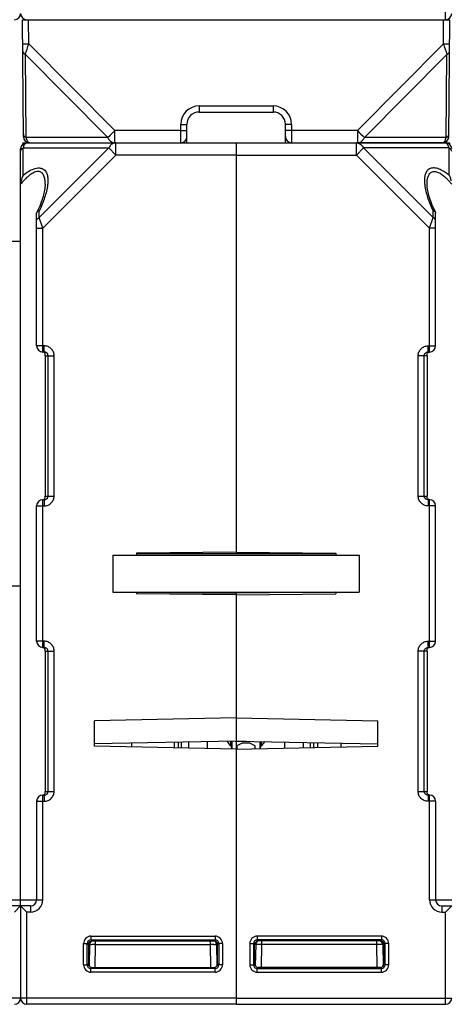
# Model space of a CAD drawing. Units: millimetres. Extents: x 13 to 637, y 12 to 539.
# Drawn here: x 327 to 362, y 376 to 456 of the extents above; entities that cross this region are included whole.
import ezdxf

# ---------------------------------------------------------------- set-up
doc = ezdxf.new("R2010")
doc.units = ezdxf.units.MM
doc.header["$LTSCALE"] = 35.851852
doc.layers.get('0').update_dxf_attribs({"linetype": 'CONTINUOUS'})
doc.layers.add('AXIS', color=7, linetype='CONTINUOUS')
doc.layers.add('EDGE_FEAT', color=7, linetype='CONTINUOUS')

msp = doc.modelspace()

# ---------------------------------------------------------------- linework, layer by layer
at = {"color": 7, "linetype": 'Continuous'}
for p, q in [((361.912, 455.89), (361.912, 463.39)), ((344.912, 445.89), (361.912, 445.89)), ((344.912, 445.89), (344.912, 412.614)), ((354.68, 444.89), (354.68, 445.89)), ((362.239, 445.89), (362.242, 445.76)), ((344.912, 444.89), (354.68, 444.89)), ((355.257, 445.467), (354.68, 444.89)), ((354.68, 444.89), (360.612, 438.958)), ((362.201, 445.467), (355.257, 445.467)), ((355.257, 445.467), (360.901, 439.824)), ((362.201, 443.262), (362.201, 445.467)), ((360.901, 439.824), (360.901, 440.378)), ((361.094, 440.243), (361.112, 440.166)), ((361.112, 429.39), (361.112, 440.166)), ((360.612, 438.958), (360.901, 439.824)), ((361.112, 438.958), (360.612, 438.958)), ((360.612, 428.89), (360.612, 438.958)), ((326.112, 437.89), (327.412, 437.89)), ((360.494, 429.39), (361.112, 429.39)), ((360.494, 428.89), (360.494, 429.39)), ((360.494, 428.89), (360.612, 428.89)), ((360.412, 428.59), (359.691, 428.59)), ((359.691, 417.19), (359.691, 428.59)), ((360.189, 417.19), (360.189, 428.59)), ((360.412, 428.59), (360.412, 417.19)), ((359.691, 417.19), (360.412, 417.19)), ((360.612, 416.89), (360.494, 416.89)), ((360.494, 416.89), (360.494, 416.39)), ((360.612, 404.89), (360.612, 416.89)), ((361.112, 416.39), (360.494, 416.39)), ((334.912, 412.39), (354.912, 412.39)), ((334.912, 412.39), (334.912, 409.39)), ((344.912, 412.614), (336.812, 412.544)), ((336.812, 412.544), (336.812, 412.39)), ((353.012, 412.487), (336.812, 412.487)), ((344.912, 412.614), (353.012, 412.544)), ((353.012, 412.544), (353.012, 412.39)), ((354.912, 412.39), (354.912, 409.39)), ((334.912, 409.39), (354.912, 409.39)), ((336.812, 409.39), (336.812, 409.236)), ((344.912, 409.166), (336.812, 409.236)), ((336.813, 409.364), (344.912, 409.294)), ((344.912, 409.39), (344.912, 397.278)), ((344.912, 409.166), (353.012, 409.236)), ((353.012, 409.39), (353.012, 409.236)), ((360.494, 405.39), (361.112, 405.39)), ((360.494, 404.89), (360.494, 405.39)), ((360.494, 404.89), (360.612, 404.89)), ((360.412, 404.59), (359.691, 404.59)), ((359.691, 393.19), (359.691, 404.59)), ((360.189, 393.19), (360.189, 404.59)), ((360.412, 404.59), (360.412, 393.19)), ((344.912, 399.161), (333.412, 398.929)), ((333.412, 396.851), (333.412, 398.929)), ((344.912, 399.161), (356.412, 398.929)), ((356.412, 396.851), (356.412, 398.929)), ((344.912, 397.278), (333.412, 397.047)), ((344.912, 396.619), (333.412, 396.851)), ((340.212, 397.184), (340.212, 396.714)), ((342.562, 397.231), (342.562, 396.666)), ((344.912, 397.278), (356.412, 397.047)), ((344.912, 397.261), (344.912, 375.89)), ((344.912, 396.619), (356.412, 396.851)), ((348.862, 396.699), (348.862, 397.199)), ((353.412, 397.107), (353.412, 396.79)), ((359.691, 393.19), (360.412, 393.19)), ((360.612, 392.89), (360.494, 392.89)), ((360.494, 392.89), (360.494, 392.39)), ((360.612, 384.39), (360.612, 392.89)), ((361.112, 392.39), (360.494, 392.39)), ((361.112, 392.39), (361.112, 384.39)), ((360.612, 384.39), (362.412, 384.39)), ((361.612, 383.89), (362.412, 383.89)), ((361.612, 383.89), (361.612, 383.39)), ((361.612, 383.39), (361.912, 383.39)), ((362.412, 383.89), (361.912, 383.39)), ((361.912, 375.89), (361.912, 383.39)), ((346.021, 380.831), (346.321, 380.831)), ((346.021, 380.831), (346.021, 379.099)), ((346.321, 380.831), (346.412, 380.74)), ((346.321, 380.831), (346.321, 379.099)), ((356.703, 381.431), (346.621, 381.431)), ((346.621, 381.431), (346.621, 381.131)), ((356.703, 381.131), (346.621, 381.131)), ((346.621, 381.131), (346.712, 381.04)), ((356.612, 381.04), (346.712, 381.04)), ((346.997, 380.745), (346.997, 381.04)), ((356.327, 380.745), (356.327, 381.04)), ((356.703, 381.131), (356.612, 381.04)), ((356.703, 381.431), (356.703, 381.131)), ((357.003, 380.831), (356.912, 380.74)), ((357.303, 380.831), (357.003, 380.831)), ((357.003, 379.099), (357.003, 380.831)), ((357.303, 379.099), (357.303, 380.831)), ((346.412, 380.74), (346.413, 380.74)), ((346.413, 379.191), (346.413, 380.74)), ((346.497, 380.745), (346.467, 379.03)), ((346.964, 378.891), (346.997, 380.745)), ((356.327, 380.745), (346.997, 380.745)), ((356.36, 378.891), (356.327, 380.745)), ((356.827, 380.745), (356.857, 379.027)), ((356.909, 380.74), (356.827, 380.74)), ((356.912, 380.74), (356.912, 379.19)), ((346.021, 379.099), (346.321, 379.099)), ((346.321, 379.099), (346.413, 379.191)), ((346.621, 378.799), (346.713, 378.891)), ((346.621, 378.799), (356.703, 378.799)), ((346.621, 378.499), (346.621, 378.799)), ((346.621, 378.499), (356.703, 378.499)), ((356.612, 378.891), (346.713, 378.891)), ((356.703, 378.799), (356.612, 378.89)), ((356.703, 378.499), (356.703, 378.799)), ((356.912, 379.19), (356.854, 379.191)), ((357.003, 379.099), (356.912, 379.19)), ((357.303, 379.099), (357.003, 379.099)), ((344.912, 376.39), (362.412, 376.39)), ((344.912, 375.89), (361.912, 375.89))]:
    msp.add_line(p, q, dxfattribs=at)
msp.add_lwpolyline([(361.094, 440.243), (360.832, 440.814), (360.555, 441.614), (360.427, 442.261), (360.412, 442.515)], dxfattribs=at)
for centre, radius, start, end in [((361.912, 456.39), 0.5, 270, 360), ((354.68, 445.389), 0.501, 81.28714, 89.96443), ((361.912, 445.39), 0.5, 0, 90), ((361.878, 445.691), 0.207, 52.55905, 57.46924), ((361.727, 445.542), 0.42, 35.32798, 39.23126), ((361.673, 445.504), 0.486, 33.58741, 35.37671), ((361.638, 445.48), 0.528, 32.23819, 33.59311), ((361.576, 445.442), 0.601, 28.99163, 32.19762), ((361.159, 445.244), 1.064, 20.57838, 21.90643), ((361.001, 445.186), 1.232, 17.32983, 20.53422), ((360.748, 445.107), 1.497, 13.92827, 17.32968), ((359.794, 440.3), 3.816, 54.38633, 57.05772), ((359.499, 439.885), 4.324, 52.80148, 54.40743), ((359.255, 439.563), 4.729, 51.46958, 52.8052), ((359.657, 440.644), 3.312, 48.03827, 49.16194), ((359.267, 440.218), 3.889, 44.60231, 47.97309), ((358.762, 439.712), 4.604, 43.53915, 44.66725), ((358.615, 439.571), 4.808, 43.14155, 43.54458), ((358.33, 439.307), 5.197, 40.98511, 43.11838), ((357.666, 438.732), 6.075, 38.62273, 40.97347), ((360.773, 442.445), 1.646, 18.10176, 21.45915), ((360.778, 442.446), 1.641, 15.3703, 18.11253), ((360.829, 442.46), 1.587, 12.09001, 15.37349), ((360.612, 429.39), 0.5, 270, 360), ((360.612, 416.39), 0.5, 0, 90), ((360.612, 405.39), 0.5, 270, 360), ((360.612, 392.39), 0.5, 0, 90), ((361.612, 384.39), 1, 180, 270), ((361.612, 384.39), 0.5, 180, 270), ((346.621, 380.831), 0.6, 89.99874, 180.00106), ((346.621, 380.831), 0.3, 89.97734, 180.02266), ((346.709, 380.742), 0.296, 143.866, 153.86187), ((346.713, 380.739), 0.301, 125.815, 143.80045), ((346.797, 380.74), 0.3, 90, 179), ((346.71, 380.743), 0.296, 116.35907, 125.74855), ((356.527, 380.74), 0.3, 0, 90), ((356.703, 380.831), 0.6, 359.99874, 90.00106), ((356.703, 380.831), 0.3, 359.97734, 90.02266), ((346.703, 380.74), 0.291, 175.79498, 179.98218), ((346.541, 337.486), 43.261, 89.39622, 89.7397), ((356.73, 344.455), 36.292, 90.14447, 90.63597), ((346.621, 379.099), 0.6, 179.99874, 270.00106), ((346.621, 379.099), 0.3, 179.97734, 270.02266), ((356.703, 379.099), 0.6, 269.99874, 0.00106), ((356.703, 379.099), 0.3, 269.97734, 0.02266), ((361.912, 376.39), 0.5, 270, 360)]:
    msp.add_arc(centre, radius, start, end, dxfattribs=at)
for centre, major_axis, ratio, start_param, end_param in [((346.714, 380.74), (0.255, 0.158), 0.999659, 1.017131, 2.587927), ((346.713, 379.191), (0.158, 0.255), 0.999319, -4.158754, -2.588262), ((356.612, 379.19), (0.255, -0.158), 0.999319, -1.017161, 0.553331)]:
    msp.add_ellipse(centre, major_axis=major_axis, ratio=ratio, start_param=start_param, end_param=end_param, dxfattribs=at)
for points in [[(354.756, 445.884), (354.805, 445.877), (354.854, 445.861), (354.9, 445.84)], [(362.201, 443.262), (362.241, 443.193), (362.276, 443.121), (362.305, 443.047)], [(360.494, 416.89), (360.453, 416.89), (360.412, 416.898), (360.374, 416.914)], [(360.494, 392.89), (360.453, 392.89), (360.412, 392.898), (360.374, 392.914)], [(346.443, 380.873), (346.426, 380.838), (346.416, 380.8), (346.413, 380.761)], [(346.712, 381.04), (346.666, 381.04), (346.619, 381.029), (346.578, 381.008)]]:
    msp.add_open_spline(points, degree=3, dxfattribs=at)
for points, knots in [([(354.9, 445.84), (354.92, 445.831), (355.001, 445.788), (355.072, 445.727), (355.118, 445.675)], [0, 0, 0, 0, 0.239866, 1, 1, 1, 1]), ([(355.118, 445.675), (355.132, 445.66), (355.185, 445.595), (355.229, 445.524), (355.257, 445.467)], [0, 0, 0, 0, 0.24186, 1, 1, 1, 1]), ([(361.99, 445.866), (361.983, 445.869), (361.96, 445.883), (361.932, 445.89), (361.912, 445.89)], [0, 0, 0, 0, 0.268673, 1, 1, 1, 1]), ([(362.052, 445.808), (362.048, 445.813), (362.034, 445.83), (362.017, 445.845), (362.004, 445.855)], [0, 0, 0, 0, 0.267981, 1, 1, 1, 1]), ([(362.145, 445.641), (362.142, 445.649), (362.129, 445.681), (362.114, 445.711), (362.102, 445.733)], [0, 0, 0, 0, 0.265507, 1, 1, 1, 1]), ([(362.314, 445.389), (362.306, 445.397), (362.271, 445.427), (362.232, 445.452), (362.201, 445.467)], [0, 0, 0, 0, 0.240775, 1, 1, 1, 1]), ([(362.412, 445.179), (362.412, 445.216), (362.393, 445.296), (362.344, 445.36), (362.314, 445.389)], [0, 0, 0, 0, 0.479155, 1, 1, 1, 1]), ([(361.869, 443.502), (361.741, 443.585), (361.489, 443.726), (361.104, 443.853), (360.747, 443.854), (360.466, 443.702), (360.299, 443.449), (360.216, 443.148), (360.193, 442.813), (360.208, 442.582), (360.222, 442.464)], [0, 0, 0, 0, 0.164058, 0.310555, 0.432848, 0.537512, 0.640468, 0.751063, 0.871168, 1, 1, 1, 1]), ([(360.412, 442.524), (360.412, 442.62), (360.421, 442.806), (360.478, 443.143), (360.619, 443.429), (360.836, 443.539), (361.011, 443.573), (361.261, 443.524), (361.549, 443.37), (361.732, 443.228), (361.823, 443.15)], [0, 0, 0, 0, 0.127375, 0.247313, 0.459213, 0.511468, 0.566854, 0.692986, 0.84036, 1, 1, 1, 1]), ([(360.222, 442.464), (360.263, 442.116), (360.446, 441.4), (360.732, 440.722), (360.901, 440.378)], [0, 0, 0, 0, 0.476705, 1, 1, 1, 1]), ([(360.901, 440.378), (360.923, 440.372), (360.998, 440.346), (361.068, 440.294), (361.094, 440.243)], [0, 0, 0, 0, 0.288432, 1, 1, 1, 1]), ([(361.112, 439.535), (361.112, 439.593), (361.065, 439.718), (360.96, 439.794), (360.901, 439.824)], [0, 0, 0, 0, 0.46205, 1, 1, 1, 1]), ([(359.691, 428.59), (359.691, 428.694), (359.733, 428.905), (359.913, 429.171), (360.18, 429.349), (360.39, 429.39), (360.494, 429.39)], [0, 0, 0, 0, 0.25017, 0.500184, 0.750098, 1, 1, 1, 1]), ([(360.189, 428.59), (360.189, 428.667), (360.257, 428.828), (360.417, 428.89), (360.494, 428.89)], [0, 0, 0, 0, 0.501313, 1, 1, 1, 1]), ([(360.412, 428.59), (360.412, 428.63), (360.412, 428.698), (360.447, 428.789), (360.504, 428.853), (360.557, 428.878), (360.585, 428.885)], [0, 0, 0, 0, 0.320848, 0.545668, 0.765082, 1, 1, 1, 1]), ([(360.494, 416.39), (360.39, 416.39), (360.179, 416.431), (359.912, 416.609), (359.733, 416.875), (359.691, 417.086), (359.691, 417.19)], [0, 0, 0, 0, 0.250199, 0.50023, 0.750135, 1, 1, 1, 1]), ([(360.374, 416.914), (360.321, 416.937), (360.225, 417.014), (360.189, 417.132), (360.189, 417.19)], [0, 0, 0, 0, 0.499085, 1, 1, 1, 1]), ([(360.437, 417.02), (360.433, 417.031), (360.413, 417.085), (360.412, 417.144), (360.412, 417.19)], [0, 0, 0, 0, 0.198211, 1, 1, 1, 1]), ([(360.626, 416.89), (360.584, 416.891), (360.503, 416.919), (360.453, 416.986), (360.437, 417.02)], [0, 0, 0, 0, 0.524829, 1, 1, 1, 1]), ([(359.691, 404.59), (359.691, 404.694), (359.733, 404.905), (359.913, 405.171), (360.18, 405.349), (360.39, 405.39), (360.494, 405.39)], [0, 0, 0, 0, 0.25017, 0.500184, 0.750098, 1, 1, 1, 1]), ([(360.189, 404.59), (360.189, 404.667), (360.257, 404.828), (360.417, 404.89), (360.494, 404.89)], [0, 0, 0, 0, 0.501313, 1, 1, 1, 1]), ([(360.412, 404.59), (360.412, 404.63), (360.412, 404.698), (360.447, 404.789), (360.504, 404.853), (360.557, 404.878), (360.585, 404.885)], [0, 0, 0, 0, 0.320848, 0.545668, 0.765082, 1, 1, 1, 1]), ([(360.494, 392.39), (360.39, 392.39), (360.179, 392.431), (359.912, 392.609), (359.733, 392.875), (359.691, 393.086), (359.691, 393.19)], [0, 0, 0, 0, 0.250199, 0.50023, 0.750135, 1, 1, 1, 1]), ([(360.374, 392.914), (360.321, 392.937), (360.225, 393.014), (360.189, 393.132), (360.189, 393.19)], [0, 0, 0, 0, 0.499085, 1, 1, 1, 1]), ([(360.437, 393.02), (360.433, 393.031), (360.413, 393.085), (360.412, 393.144), (360.412, 393.19)], [0, 0, 0, 0, 0.198211, 1, 1, 1, 1]), ([(360.626, 392.89), (360.584, 392.891), (360.503, 392.919), (360.453, 392.986), (360.437, 393.02)], [0, 0, 0, 0, 0.524829, 1, 1, 1, 1]), ([(356.785, 380.981), (356.772, 380.99), (356.717, 381.022), (356.653, 381.035), (356.607, 381.035)], [0, 0, 0, 0, 0.261347, 1, 1, 1, 1]), ([(356.912, 380.74), (356.912, 380.79), (356.887, 380.886), (356.821, 380.956), (356.785, 380.981)], [0, 0, 0, 0, 0.536917, 1, 1, 1, 1]), ([(346.497, 380.745), (346.497, 380.747), (346.486, 380.744), (346.475, 380.748), (346.449, 380.746), (346.43, 380.747), (346.419, 380.747)], [0, 0, 0, 0, 0.064744, 0.255478, 0.569355, 1, 1, 1, 1]), ([(346.737, 380.747), (346.704, 380.747), (346.657, 380.747), (346.598, 380.747), (346.563, 380.747), (346.536, 380.746), (346.515, 380.747), (346.505, 380.745), (346.497, 380.747), (346.497, 380.745)], [0, 0, 0, 0, 0.414798, 0.58719, 0.732316, 0.847781, 0.931708, 0.982669, 1, 1, 1, 1]), ([(356.789, 380.747), (356.779, 380.747), (356.729, 380.747), (356.679, 380.747), (356.639, 380.747)], [0, 0, 0, 0, 0.185449, 1, 1, 1, 1]), ([(356.827, 380.745), (356.823, 380.747), (356.81, 380.746), (356.798, 380.747), (356.789, 380.747)], [0, 0, 0, 0, 0.289085, 1, 1, 1, 1])]:
    msp.add_open_spline(points, degree=3, knots=knots, dxfattribs=at)
at = {"layer": 'AXIS', "color": 7, "linetype": 'Continuous'}
for p, q in [((327.585, 445.89), (327.582, 445.759)), ((327.585, 445.89), (327.912, 445.89)), ((361.912, 445.89), (362.239, 445.89)), ((328.712, 405.39), (328.712, 416.39)), ((361.112, 405.39), (361.112, 416.39)), ((353.011, 409.364), (344.912, 409.294)), ((340.462, 396.709), (340.462, 397.189)), ((341.062, 396.697), (341.062, 397.201)), ((342.562, 397.231), (342.562, 396.666)), ((348.862, 396.699), (348.862, 397.199)), ((350.362, 397.169), (350.362, 396.729)), ((350.962, 396.741), (350.962, 397.156))]:
    msp.add_line(p, q, dxfattribs=at)
at = {"layer": 'EDGE_FEAT', "color": 7, "linetype": 'Continuous'}
for p, q in [((327.562, 455.89), (362.262, 455.89)), ((327.645, 446.386), (327.562, 455.89)), ((328.079, 453.929), (328.062, 455.89)), ((361.745, 453.929), (361.762, 455.89)), ((362.179, 446.386), (362.262, 455.89)), ((328.079, 453.929), (335.065, 446.881)), ((354.759, 446.881), (361.745, 453.929)), ((327.795, 453.064), (334.488, 446.313)), ((327.854, 446.313), (327.795, 453.064)), ((355.336, 446.313), (362.029, 453.064)), ((361.97, 446.313), (362.029, 453.064)), ((341.912, 448.886), (347.912, 448.886)), ((341.912, 448.886), (341.912, 448.39)), ((347.912, 448.886), (347.912, 448.39)), ((341.912, 448.39), (347.912, 448.39)), ((340.412, 445.9), (340.412, 447.386)), ((340.912, 445.89), (340.912, 447.39)), ((348.912, 445.89), (348.912, 447.39)), ((349.412, 447.386), (349.412, 445.9)), ((340.412, 446.881), (335.065, 446.881)), ((335.065, 445.89), (335.065, 446.881)), ((354.759, 446.881), (349.412, 446.881)), ((354.759, 446.881), (354.759, 445.89)), ((334.488, 446.313), (327.854, 446.313)), ((327.912, 445.89), (344.912, 445.89)), ((335.144, 445.89), (335.134, 445.89)), ((335.144, 444.89), (335.144, 445.89)), ((344.912, 445.89), (344.912, 444.89)), ((361.679, 445.89), (354.759, 445.89)), ((361.97, 446.313), (355.336, 446.313)), ((327.412, 383.92), (327.412, 445.39)), ((327.623, 445.467), (334.567, 445.467)), ((327.623, 443.262), (327.623, 445.467)), ((334.567, 445.467), (328.923, 439.824)), ((335.144, 444.89), (329.212, 438.958)), ((334.567, 445.467), (335.144, 444.89)), ((344.912, 444.89), (335.144, 444.89)), ((329.412, 442.517), (329.412, 442.524)), ((328.73, 440.243), (328.712, 440.166)), ((328.712, 429.39), (328.712, 440.166)), ((328.923, 439.824), (328.923, 440.378)), ((329.212, 438.958), (328.923, 439.824)), ((328.712, 438.958), (329.212, 438.958)), ((329.212, 428.89), (329.212, 438.958)), ((329.33, 429.39), (328.712, 429.39)), ((329.33, 428.89), (329.212, 428.89)), ((329.33, 428.89), (329.33, 429.39)), ((329.412, 428.59), (330.133, 428.59)), ((329.412, 428.59), (329.412, 417.19)), ((329.635, 417.19), (329.635, 428.59)), ((330.133, 417.19), (330.133, 428.59)), ((329.212, 416.89), (329.33, 416.89)), ((329.212, 404.89), (329.212, 416.89)), ((329.33, 416.89), (329.33, 416.39)), ((329.412, 417.19), (330.133, 417.19)), ((328.712, 416.39), (329.33, 416.39)), ((292.412, 409.89), (327.412, 409.89)), ((329.33, 405.39), (328.712, 405.39)), ((329.33, 404.89), (329.212, 404.89)), ((329.33, 404.89), (329.33, 405.39)), ((329.412, 404.59), (330.133, 404.59)), ((329.412, 404.59), (329.412, 393.19)), ((329.635, 393.19), (329.635, 404.59)), ((330.133, 393.19), (330.133, 404.59)), ((336.412, 397.107), (336.412, 396.79)), ((339.912, 396.72), (339.912, 397.178)), ((344.453, 396.919), (344.17, 397.263)), ((344.453, 397.269), (344.453, 396.919)), ((344.562, 397.271), (344.562, 396.626)), ((344.911, 397.261), (345.763, 397.261)), ((344.912, 397.261), (344.912, 375.89)), ((345.462, 397.126), (344.962, 396.895)), ((344.962, 396.895), (344.962, 396.62)), ((345.462, 397.126), (345.962, 397.126)), ((346.462, 396.895), (345.962, 397.126)), ((346.462, 396.65), (346.462, 396.895)), ((346.862, 396.658), (346.862, 397.239)), ((346.971, 396.919), (346.971, 397.237)), ((347.228, 397.232), (346.971, 396.919)), ((351.212, 396.746), (351.212, 397.151)), ((351.512, 397.145), (351.512, 396.752)), ((329.212, 392.89), (329.33, 392.89)), ((329.212, 384.39), (329.212, 392.89)), ((329.33, 392.89), (329.33, 392.39)), ((329.412, 393.19), (330.133, 393.19)), ((328.712, 392.39), (329.33, 392.39)), ((328.712, 392.39), (328.712, 384.39)), ((325.612, 384.39), (329.212, 384.39)), ((328.212, 383.89), (326.612, 383.89)), ((327.412, 383.89), (326.912, 383.39)), ((327.412, 383.89), (327.912, 383.39)), ((327.412, 383.89), (327.412, 376.39)), ((328.212, 383.39), (327.912, 383.39)), ((327.912, 375.89), (327.912, 383.39)), ((328.212, 383.89), (328.212, 383.39)), ((332.521, 380.831), (332.821, 380.831)), ((332.521, 379.099), (332.521, 380.831)), ((332.821, 380.831), (332.912, 380.74)), ((332.821, 379.099), (332.821, 380.831)), ((333.121, 381.431), (343.203, 381.431)), ((333.121, 381.431), (333.121, 381.131)), ((333.121, 381.131), (343.203, 381.131)), ((333.121, 381.131), (333.212, 381.04)), ((333.212, 381.04), (343.112, 381.04)), ((333.497, 380.745), (333.497, 381.04)), ((342.827, 380.745), (342.827, 381.04)), ((343.203, 381.131), (343.112, 381.04)), ((343.203, 381.431), (343.203, 381.131)), ((343.503, 380.831), (343.412, 380.74)), ((343.803, 380.831), (343.503, 380.831)), ((343.503, 380.831), (343.503, 379.099)), ((343.803, 380.831), (343.803, 379.099)), ((332.912, 380.74), (332.912, 379.19)), ((332.915, 380.74), (332.997, 380.74)), ((332.997, 380.745), (332.967, 379.027)), ((333.464, 378.891), (333.497, 380.745)), ((333.497, 380.745), (342.827, 380.745)), ((342.86, 378.891), (342.827, 380.745)), ((343.327, 380.745), (343.357, 379.03)), ((343.412, 380.74), (343.411, 380.74)), ((343.411, 379.191), (343.411, 380.74)), ((332.521, 379.099), (332.821, 379.099)), ((332.821, 379.099), (332.912, 379.19)), ((332.912, 379.19), (332.97, 379.191)), ((333.121, 378.799), (333.212, 378.89)), ((343.203, 378.799), (333.121, 378.799)), ((333.121, 378.499), (333.121, 378.799)), ((343.203, 378.499), (333.121, 378.499)), ((333.212, 378.891), (343.111, 378.891)), ((343.203, 378.799), (343.111, 378.891)), ((343.203, 378.499), (343.203, 378.799)), ((343.503, 379.099), (343.411, 379.191)), ((343.803, 379.099), (343.503, 379.099)), ((344.912, 376.39), (292.412, 376.39)), ((344.912, 375.89), (327.912, 375.89))]:
    msp.add_line(p, q, dxfattribs=at)
msp.add_lwpolyline([(329.412, 442.518), (329.386, 442.168), (329.245, 441.527), (328.967, 440.754), (328.73, 440.243)], dxfattribs=at)
for centre, radius, start, end in [((326.912, 456.39), 0.5, 270, 360), ((327.912, 456.39), 0.5, 180, 270), ((71.353, 537.623), 270.023, 341.75067, 341.94382), ((618.783, 537.725), 270.352, 198.0562, 198.24912), ((341.912, 447.386), 1.5, 90.00051, 179.99949), ((347.912, 447.386), 1.5, 0.00051, 89.99949), ((341.912, 447.39), 1, 90, 180), ((347.912, 447.39), 1, 0, 90), ((417.942, 510.457), 89.633, 225.1773, 225.6953), ((327.912, 445.39), 0.5, 90, 180), ((328.145, 446.39), 0.5, 180.5, 270), ((329.308, 446.679), 1.499, 194.15641, 197.17794), ((328.882, 446.534), 1.049, 200.69425, 202.80056), ((328.221, 446.141), 0.274, 226.64028, 227.65118), ((328.206, 446.125), 0.252, 227.61856, 231.07129), ((328.188, 446.103), 0.224, 231.07751, 234.42938), ((335.174, 445.302), 0.594, 114.87478, 121.20454), ((335.065, 446.386), 0.496, 268.59369, 269.99951), ((335.144, 445.388), 0.502, 91.19482, 98.71495), ((340.412, 446.39), 0.5, 270, 360), ((349.412, 446.39), 0.5, 180, 270), ((354.733, 446.47), 0.584, 295.26228, 297.31237), ((361.679, 446.39), 0.5, 270, 359.5), ((329.112, 445.097), 1.534, 163.5571, 166.04673), ((328.935, 445.15), 1.349, 161.50891, 163.54981), ((328.82, 445.188), 1.228, 160.47555, 161.49355), ((335.472, 445.016), 1.012, 146.81519, 153.48476), ((329.212, 429.39), 0.5, 180, 270), ((329.212, 416.39), 0.5, 90, 180), ((329.212, 405.39), 0.5, 180, 270), ((344.123, 396.625), 0.439, 0.05275, 13.3608), ((347.303, 396.625), 0.441, 166.64222, 175.66856), ((329.212, 392.39), 0.5, 90, 180), ((328.212, 384.39), 1, 270, 360), ((328.212, 384.39), 0.5, 270, 360), ((333.121, 380.831), 0.6, 89.99894, 180.00126), ((333.121, 380.831), 0.3, 89.97734, 180.02266), ((333.297, 380.74), 0.3, 90, 180), ((343.027, 380.74), 0.3, 1, 90), ((343.203, 380.831), 0.6, 359.99894, 90.00126), ((343.203, 380.831), 0.3, 359.97734, 90.02266), ((343.114, 380.743), 0.296, 54.25145, 63.64093), ((343.111, 380.739), 0.301, 36.19955, 54.185), ((343.115, 380.742), 0.296, 26.13813, 36.134), ((333.094, 344.455), 36.292, 89.36403, 89.85553), ((343.283, 337.486), 43.261, 90.2603, 90.60378), ((343.121, 380.74), 0.291, 0.01782, 4.20502), ((333.121, 379.099), 0.6, 179.99894, 270.00126), ((333.121, 379.099), 0.3, 179.97734, 270.02266), ((343.203, 379.099), 0.6, 269.99894, 0.00126), ((343.203, 379.099), 0.3, 269.97734, 0.02266), ((326.912, 376.39), 0.5, 270, 360), ((327.912, 376.39), 0.5, 180, 270)]:
    msp.add_arc(centre, radius, start, end, dxfattribs=at)
for centre, major_axis, ratio, start_param, end_param in [((344.299, 398.761), (-0.703, 1.481), 0.341999, -3.423276, -3.302468), ((343.11, 380.74), (0.255, -0.158), 0.999659, 0.553666, 2.124462), ((333.212, 379.19), (0.255, 0.158), 0.999319, 2.588262, 4.158754), ((343.111, 379.191), (-0.158, 0.255), 0.999319, -3.694923, -2.124432)]:
    msp.add_ellipse(centre, major_axis=major_axis, ratio=ratio, start_param=start_param, end_param=end_param, dxfattribs=at)
for points, knots in [([(327.579, 453.929), (327.579, 453.928), (327.584, 453.929), (327.59, 453.928), (327.603, 453.928), (327.619, 453.928), (327.64, 453.928), (327.676, 453.927), (327.73, 453.927), (327.805, 453.927), (327.89, 453.928), (327.983, 453.928), (328.047, 453.929), (328.079, 453.929)], [0, 0, 0, 0, 0.004908, 0.019335, 0.043169, 0.076242, 0.118209, 0.168641, 0.293021, 0.444493, 0.617323, 0.805099, 1, 1, 1, 1]), ([(361.745, 453.929), (361.777, 453.929), (361.841, 453.928), (361.934, 453.928), (362.019, 453.927), (362.094, 453.927), (362.148, 453.927), (362.184, 453.928), (362.205, 453.928), (362.221, 453.928), (362.234, 453.928), (362.24, 453.929), (362.245, 453.928), (362.245, 453.929)], [0, 0, 0, 0, 0.194901, 0.382677, 0.555507, 0.706979, 0.831359, 0.881791, 0.923758, 0.956831, 0.980665, 0.995092, 1, 1, 1, 1]), ([(327.584, 453.348), (327.584, 453.321), (327.595, 453.263), (327.656, 453.153), (327.736, 453.093), (327.795, 453.064)], [0, 0, 0, 0, 0.226462, 0.464974, 1, 1, 1, 1]), ([(362.029, 453.064), (362.088, 453.093), (362.168, 453.153), (362.229, 453.263), (362.24, 453.321), (362.24, 453.348)], [0, 0, 0, 0, 0.53503, 0.773541, 1, 1, 1, 1]), ([(340.412, 447.386), (340.444, 447.386), (340.508, 447.386), (340.601, 447.386), (340.686, 447.386), (340.761, 447.387), (340.815, 447.387), (340.851, 447.388), (340.873, 447.388), (340.889, 447.389), (340.902, 447.389), (340.907, 447.39), (340.912, 447.389), (340.912, 447.39)], [0, 0, 0, 0, 0.194897, 0.382671, 0.555502, 0.706974, 0.831356, 0.881789, 0.923756, 0.956831, 0.980665, 0.995091, 1, 1, 1, 1]), ([(349.412, 447.386), (349.38, 447.386), (349.316, 447.386), (349.223, 447.386), (349.138, 447.386), (349.063, 447.387), (349.009, 447.387), (348.973, 447.388), (348.951, 447.388), (348.935, 447.389), (348.922, 447.389), (348.917, 447.39), (348.912, 447.389), (348.912, 447.39)], [0, 0, 0, 0, 0.194897, 0.382671, 0.555502, 0.706974, 0.831356, 0.881789, 0.923756, 0.956831, 0.980665, 0.995091, 1, 1, 1, 1]), ([(327.643, 446.597), (327.643, 446.569), (327.654, 446.511), (327.714, 446.402), (327.795, 446.342), (327.854, 446.313)], [0, 0, 0, 0, 0.226455, 0.464965, 1, 1, 1, 1]), ([(335.065, 446.881), (335.01, 446.826), (334.818, 446.636), (334.626, 446.446), (334.488, 446.313)], [0, 0, 0, 0, 0.289866, 1, 1, 1, 1]), ([(340.412, 446.881), (340.444, 446.881), (340.508, 446.881), (340.601, 446.882), (340.686, 446.882), (340.761, 446.882), (340.815, 446.883), (340.851, 446.884), (340.873, 446.884), (340.889, 446.884), (340.902, 446.884), (340.907, 446.886), (340.912, 446.885), (340.912, 446.886)], [0, 0, 0, 0, 0.194897, 0.382671, 0.555502, 0.706974, 0.831356, 0.881789, 0.923756, 0.956831, 0.980665, 0.995091, 1, 1, 1, 1]), ([(349.412, 446.881), (349.38, 446.881), (349.316, 446.881), (349.223, 446.882), (349.138, 446.882), (349.063, 446.882), (349.009, 446.883), (348.973, 446.884), (348.951, 446.884), (348.935, 446.884), (348.922, 446.884), (348.917, 446.886), (348.912, 446.885), (348.912, 446.886)], [0, 0, 0, 0, 0.194897, 0.382671, 0.555502, 0.706974, 0.831356, 0.881789, 0.923756, 0.956831, 0.980665, 0.995091, 1, 1, 1, 1]), ([(361.97, 446.313), (362.029, 446.342), (362.11, 446.402), (362.17, 446.511), (362.181, 446.569), (362.181, 446.597)], [0, 0, 0, 0, 0.535035, 0.773545, 1, 1, 1, 1]), ([(327.662, 445.598), (327.665, 445.606), (327.677, 445.638), (327.69, 445.669), (327.7, 445.691)], [0, 0, 0, 0, 0.263103, 1, 1, 1, 1]), ([(327.7, 445.691), (327.704, 445.698), (327.718, 445.726), (327.733, 445.754), (327.746, 445.773)], [0, 0, 0, 0, 0.266624, 1, 1, 1, 1]), ([(327.746, 445.773), (327.75, 445.778), (327.764, 445.799), (327.78, 445.819), (327.793, 445.832)], [0, 0, 0, 0, 0.26797, 1, 1, 1, 1]), ([(327.834, 445.866), (327.841, 445.869), (327.864, 445.883), (327.892, 445.89), (327.912, 445.89)], [0, 0, 0, 0, 0.268673, 1, 1, 1, 1]), ([(327.901, 446.163), (327.899, 446.169), (327.89, 446.193), (327.882, 446.218), (327.876, 446.237)], [0, 0, 0, 0, 0.241999, 1, 1, 1, 1]), ([(327.984, 445.999), (327.978, 446.008), (327.951, 446.049), (327.93, 446.093), (327.915, 446.128)], [0, 0, 0, 0, 0.225619, 1, 1, 1, 1]), ([(328.032, 445.942), (328.028, 445.946), (328.011, 445.963), (327.995, 445.983), (327.984, 445.999)], [0, 0, 0, 0, 0.232614, 1, 1, 1, 1]), ([(328.145, 445.89), (328.138, 445.89), (328.107, 445.893), (328.077, 445.907), (328.058, 445.921)], [0, 0, 0, 0, 0.235183, 1, 1, 1, 1]), ([(334.488, 446.313), (334.497, 446.296), (334.531, 446.231), (334.572, 446.17), (334.607, 446.128)], [0, 0, 0, 0, 0.257287, 1, 1, 1, 1]), ([(334.607, 446.128), (334.62, 446.112), (334.674, 446.053), (334.736, 446.002), (334.786, 445.971)], [0, 0, 0, 0, 0.260436, 1, 1, 1, 1]), ([(334.866, 445.809), (334.853, 445.802), (334.801, 445.768), (334.755, 445.727), (334.722, 445.693)], [0, 0, 0, 0, 0.242757, 1, 1, 1, 1]), ([(334.786, 445.971), (334.827, 445.946), (334.913, 445.907), (335.007, 445.891), (335.053, 445.89)], [0, 0, 0, 0, 0.509454, 1, 1, 1, 1]), ([(354.759, 445.89), (354.777, 445.89), (354.854, 445.894), (354.93, 445.917), (354.982, 445.941)], [0, 0, 0, 0, 0.246589, 1, 1, 1, 1]), ([(355.001, 445.951), (355.071, 445.987), (355.204, 446.093), (355.297, 446.234), (355.336, 446.313)], [0, 0, 0, 0, 0.47372, 1, 1, 1, 1]), ([(361.679, 445.89), (361.685, 445.89), (361.712, 445.892), (361.738, 445.903), (361.755, 445.913)], [0, 0, 0, 0, 0.23844, 1, 1, 1, 1]), ([(361.755, 445.913), (361.758, 445.915), (361.771, 445.924), (361.783, 445.933), (361.791, 445.941)], [0, 0, 0, 0, 0.238073, 1, 1, 1, 1]), ([(361.791, 445.941), (361.794, 445.944), (361.808, 445.958), (361.821, 445.973), (361.83, 445.985)], [0, 0, 0, 0, 0.235922, 1, 1, 1, 1]), ([(361.83, 445.985), (361.836, 445.994), (361.864, 446.033), (361.886, 446.075), (361.901, 446.109)], [0, 0, 0, 0, 0.224835, 1, 1, 1, 1]), ([(361.901, 446.109), (361.907, 446.124), (361.935, 446.19), (361.956, 446.259), (361.97, 446.313)], [0, 0, 0, 0, 0.22783, 1, 1, 1, 1]), ([(327.412, 445.179), (327.412, 445.236), (327.459, 445.361), (327.564, 445.437), (327.623, 445.467)], [0, 0, 0, 0, 0.462054, 1, 1, 1, 1]), ([(329.412, 442.524), (329.412, 442.646), (329.398, 442.881), (329.32, 443.21), (329.17, 443.441), (328.986, 443.544), (328.819, 443.568), (328.636, 443.538), (328.376, 443.435), (328.064, 443.217), (327.722, 442.893), (327.513, 442.65), (327.412, 442.524)], [0, 0, 0, 0, 0.11745, 0.225438, 0.323183, 0.371547, 0.423629, 0.482171, 0.547612, 0.691927, 0.844746, 1, 1, 1, 1]), ([(327.623, 443.262), (327.559, 443.152), (327.458, 442.913), (327.412, 442.655), (327.412, 442.524)], [0, 0, 0, 0, 0.49234, 1, 1, 1, 1]), ([(327.623, 443.262), (327.761, 443.372), (328.038, 443.57), (328.47, 443.786), (328.886, 443.878), (329.253, 443.79), (329.487, 443.537), (329.599, 443.213), (329.633, 442.848), (329.617, 442.595), (329.602, 442.464)], [0, 0, 0, 0, 0.165545, 0.319563, 0.451468, 0.558825, 0.657206, 0.761599, 0.876069, 1, 1, 1, 1]), ([(329.602, 442.464), (329.561, 442.116), (329.378, 441.4), (329.092, 440.722), (328.923, 440.378)], [0, 0, 0, 0, 0.476705, 1, 1, 1, 1]), ([(328.923, 440.378), (328.901, 440.372), (328.826, 440.346), (328.756, 440.294), (328.73, 440.243)], [0, 0, 0, 0, 0.288437, 1, 1, 1, 1]), ([(328.712, 439.535), (328.712, 439.593), (328.759, 439.718), (328.864, 439.794), (328.923, 439.824)], [0, 0, 0, 0, 0.46205, 1, 1, 1, 1]), ([(329.412, 428.59), (329.412, 428.63), (329.412, 428.698), (329.368, 428.815), (329.293, 428.872), (329.239, 428.885)], [0, 0, 0, 0, 0.32382, 0.550724, 1, 1, 1, 1]), ([(330.133, 428.59), (330.133, 428.694), (330.091, 428.905), (329.911, 429.171), (329.644, 429.349), (329.434, 429.39), (329.33, 429.39)], [0, 0, 0, 0, 0.25017, 0.500184, 0.750098, 1, 1, 1, 1]), ([(329.635, 428.59), (329.635, 428.667), (329.567, 428.828), (329.407, 428.89), (329.33, 428.89)], [0, 0, 0, 0, 0.501313, 1, 1, 1, 1]), ([(329.198, 416.89), (329.24, 416.891), (329.321, 416.919), (329.371, 416.986), (329.387, 417.02)], [0, 0, 0, 0, 0.524829, 1, 1, 1, 1]), ([(329.33, 416.39), (329.434, 416.39), (329.645, 416.431), (329.912, 416.609), (330.091, 416.875), (330.133, 417.086), (330.133, 417.19)], [0, 0, 0, 0, 0.250199, 0.50023, 0.750135, 1, 1, 1, 1]), ([(329.387, 417.02), (329.391, 417.031), (329.411, 417.085), (329.412, 417.144), (329.412, 417.19)], [0, 0, 0, 0, 0.198211, 1, 1, 1, 1]), ([(329.45, 416.914), (329.503, 416.937), (329.599, 417.014), (329.635, 417.132), (329.635, 417.19)], [0, 0, 0, 0, 0.499085, 1, 1, 1, 1]), ([(329.412, 404.59), (329.412, 404.63), (329.412, 404.698), (329.368, 404.815), (329.293, 404.872), (329.239, 404.885)], [0, 0, 0, 0, 0.32382, 0.550724, 1, 1, 1, 1]), ([(330.133, 404.59), (330.133, 404.694), (330.091, 404.905), (329.911, 405.171), (329.644, 405.349), (329.434, 405.39), (329.33, 405.39)], [0, 0, 0, 0, 0.25017, 0.500184, 0.750098, 1, 1, 1, 1]), ([(329.635, 404.59), (329.635, 404.667), (329.567, 404.828), (329.407, 404.89), (329.33, 404.89)], [0, 0, 0, 0, 0.501313, 1, 1, 1, 1]), ([(344.55, 396.727), (344.546, 396.744), (344.525, 396.813), (344.488, 396.877), (344.453, 396.919)], [0, 0, 0, 0, 0.246155, 1, 1, 1, 1]), ([(346.971, 396.919), (346.959, 396.904), (346.916, 396.847), (346.886, 396.779), (346.874, 396.727)], [0, 0, 0, 0, 0.255951, 1, 1, 1, 1]), ([(329.198, 392.89), (329.24, 392.891), (329.321, 392.919), (329.371, 392.986), (329.387, 393.02)], [0, 0, 0, 0, 0.524829, 1, 1, 1, 1]), ([(329.33, 392.39), (329.434, 392.39), (329.645, 392.431), (329.912, 392.609), (330.091, 392.875), (330.133, 393.086), (330.133, 393.19)], [0, 0, 0, 0, 0.250199, 0.50023, 0.750135, 1, 1, 1, 1]), ([(329.387, 393.02), (329.391, 393.031), (329.411, 393.085), (329.412, 393.144), (329.412, 393.19)], [0, 0, 0, 0, 0.198211, 1, 1, 1, 1]), ([(329.45, 392.914), (329.503, 392.937), (329.599, 393.014), (329.635, 393.132), (329.635, 393.19)], [0, 0, 0, 0, 0.499085, 1, 1, 1, 1]), ([(332.912, 380.74), (332.912, 380.79), (332.937, 380.886), (333.003, 380.956), (333.039, 380.981)], [0, 0, 0, 0, 0.536917, 1, 1, 1, 1]), ([(333.039, 380.981), (333.052, 380.99), (333.107, 381.022), (333.171, 381.035), (333.217, 381.035)], [0, 0, 0, 0, 0.261347, 1, 1, 1, 1]), ([(332.997, 380.745), (333.001, 380.747), (333.014, 380.746), (333.026, 380.747), (333.035, 380.747)], [0, 0, 0, 0, 0.289085, 1, 1, 1, 1]), ([(333.035, 380.747), (333.045, 380.747), (333.095, 380.747), (333.145, 380.747), (333.185, 380.747)], [0, 0, 0, 0, 0.185449, 1, 1, 1, 1]), ([(343.087, 380.747), (343.12, 380.747), (343.167, 380.747), (343.226, 380.747), (343.261, 380.747), (343.288, 380.746), (343.309, 380.747), (343.319, 380.745), (343.327, 380.747), (343.327, 380.745)], [0, 0, 0, 0, 0.414798, 0.58719, 0.732316, 0.847781, 0.931708, 0.982669, 1, 1, 1, 1]), ([(343.327, 380.745), (343.327, 380.747), (343.338, 380.744), (343.349, 380.748), (343.375, 380.746), (343.394, 380.747), (343.405, 380.747)], [0, 0, 0, 0, 0.064744, 0.255478, 0.569355, 1, 1, 1, 1])]:
    msp.add_open_spline(points, degree=3, knots=knots, dxfattribs=at)
for points in [[(327.793, 445.832), (327.806, 445.844), (327.819, 445.856), (327.834, 445.866)], [(334.722, 445.693), (334.686, 445.655), (334.654, 445.613), (334.625, 445.569)], [(335.068, 445.884), (335.019, 445.877), (334.97, 445.861), (334.924, 445.84)], [(335.124, 445.89), (335.131, 445.89), (335.137, 445.89), (335.144, 445.89)], [(329.33, 416.89), (329.371, 416.89), (329.412, 416.898), (329.45, 416.914)], [(329.33, 392.89), (329.371, 392.89), (329.412, 392.898), (329.45, 392.914)], [(343.112, 381.04), (343.158, 381.04), (343.205, 381.029), (343.246, 381.008)], [(343.381, 380.873), (343.398, 380.838), (343.408, 380.8), (343.411, 380.761)]]:
    msp.add_open_spline(points, degree=3, dxfattribs=at)

doc.saveas('drawing.dxf')
